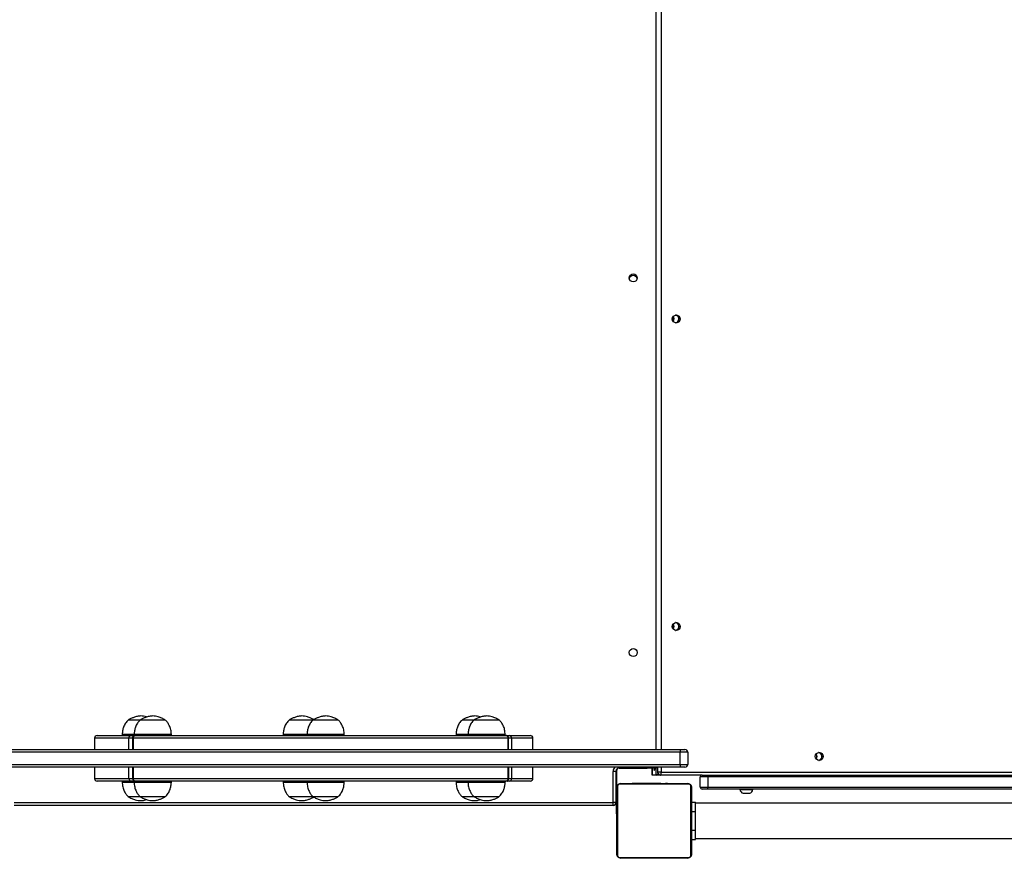
# Model space of a CAD drawing. Units: millimetres. Extents: x -14 to 1100, y 354 to 1435.
# Drawn here: x 629 to 735, y 751 to 841 of the extents above; entities that cross this region are included whole.
import ezdxf

# ---------------------------------------------------------------- set-up
doc = ezdxf.new("R2010")
doc.units = ezdxf.units.MM
doc.header["$LTSCALE"] = 50
doc.header["$PDSIZE"] = -1
doc.dimstyles.new('ISO-25', dxfattribs={"dimtxt": 2.5, "dimasz": 2.5, "dimexe": 1.25, "dimexo": 0.625, "dimtad": 1, "dimtxsty": 'Standard', "dimcen": 2.5, "dimadec": 0, "dimazin": 0, "dimtfac": 1, "dimtmove": 0, "dimatfit": 3, "dimfxl": 1, "dimarcsym": 0})

# ---------------------------------------------------------------- blocks, each defined once
blk = doc.blocks.new('*D153')
at = {"color": 0, "lineweight": -2}
for p, q in [((158.38, 796.38), (158.38, 1412.26)), ((1100.29, 833.84), (1100.29, 1412.26)), ((174.89, 1407.26), (1083.78, 1407.26)), ((1083.78, 1407.26), (174.89, 1407.26))]:
    blk.add_line(p, q, dxfattribs=at)
at = {"color": 0}
for points in [[(174.89, 1410.01), (174.89, 1404.5), (158.38, 1407.26)], [(1083.78, 1404.5), (1083.78, 1410.01), (1100.29, 1407.26)]]:
    blk.add_solid(points, dxfattribs=at)
at = {"layer": 'Defpoints', "color": 0}
for p in [(1100.29, 1407.26), (1100.29, 828.84), (158.38, 791.38)]:
    blk.add_point(p, dxfattribs=at)
at = {"color": 0, "insert": (629.34, 1423.63), "char_height": 17.5, "attachment_point": 5}
blk.add_mtext('942', dxfattribs=at)
blk = doc.blocks.new('*D156')
at = {"color": 0, "lineweight": -2}
for p, q in [((308.4, 808.96), (308.4, 1268.31)), ((950.14, 903.31), (950.14, 1268.31)), ((324.91, 1263.31), (933.63, 1263.31)), ((933.63, 1263.31), (324.91, 1263.31))]:
    blk.add_line(p, q, dxfattribs=at)
at = {"color": 0}
for points in [[(324.91, 1266.06), (324.91, 1260.56), (308.4, 1263.31)], [(933.63, 1260.56), (933.63, 1266.06), (950.14, 1263.31)]]:
    blk.add_solid(points, dxfattribs=at)
at = {"layer": 'Defpoints', "color": 0}
for p in [(950.14, 1263.31), (950.14, 898.31), (308.4, 803.96)]:
    blk.add_point(p, dxfattribs=at)
at = {"color": 0, "insert": (629.27, 1279.68), "char_height": 17.5, "attachment_point": 5}
blk.add_mtext('642', dxfattribs=at)

msp = doc.modelspace()

# ---------------------------------------------------------------- linework, layer by layer
at = {"color": 7, "linetype": 'Continuous', "lineweight": 25}
for p, q in [((697.25, 762.31), (697.25, 858.44)), ((697.79, 858.44), (697.79, 762.31)), ((641.87, 765.47), (640.59, 765.47)), ((641.87, 765.47), (640.59, 765.47)), ((644.57, 765.47), (641.87, 765.47)), ((644.57, 765.47), (641.87, 765.47)), ((660.43, 765.47), (657.87, 765.47)), ((660.43, 765.47), (657.87, 765.47)), ((663.13, 765.47), (660.43, 765.47)), ((663.13, 765.47), (660.43, 765.47)), ((677.71, 765.47), (676.43, 765.47)), ((677.71, 765.47), (676.43, 765.47)), ((680.41, 765.47), (677.71, 765.47)), ((680.41, 765.47), (677.71, 765.47)), ((636.97, 763.51), (636.97, 762.31)), ((640.65, 763.51), (636.97, 763.51)), ((637.27, 763.81), (640.91, 763.81)), ((639.94, 763.91), (639.94, 763.81)), ((641.22, 763.91), (639.94, 763.91)), ((640.65, 762.31), (640.65, 763.51)), ((641.04, 763.51), (640.65, 763.51)), ((640.91, 763.81), (641.05, 763.81)), ((641.04, 763.51), (641.04, 762.31)), ((641.12, 763.51), (641.04, 763.51)), ((641.05, 763.81), (641.18, 763.81)), ((641.12, 763.51), (641.12, 762.31)), ((681.37, 763.51), (641.12, 763.51)), ((641.18, 763.81), (641.23, 763.81)), ((641.22, 763.91), (641.22, 763.81)), ((645.22, 763.91), (641.22, 763.91)), ((641.29, 763.8), (641.23, 763.81)), ((641.34, 763.81), (641.23, 763.81)), ((641.34, 763.81), (641.36, 763.81)), ((641.36, 763.81), (681.1, 763.81)), ((645.22, 763.81), (645.22, 763.91)), ((657.22, 763.91), (657.22, 763.81)), ((659.78, 763.91), (657.22, 763.91)), ((659.78, 763.91), (659.78, 763.81)), ((663.78, 763.91), (659.78, 763.91)), ((663.78, 763.81), (663.78, 763.91)), ((675.78, 763.91), (675.78, 763.81)), ((677.05, 763.91), (675.78, 763.91)), ((677.06, 763.91), (677.06, 763.81)), ((681.06, 763.91), (677.06, 763.91)), ((681.06, 763.81), (681.06, 763.91)), ((681.1, 763.81), (681.12, 763.81)), ((681.12, 763.81), (681.18, 763.81)), ((681.18, 763.81), (681.16, 763.8)), ((681.18, 763.81), (681.34, 763.81)), ((681.34, 763.81), (681.47, 763.81)), ((681.37, 762.31), (681.37, 763.51)), ((681.42, 763.51), (681.37, 763.51)), ((681.42, 762.31), (681.42, 763.51)), ((681.74, 763.51), (681.42, 763.51)), ((681.47, 763.81), (683.73, 763.81)), ((681.74, 763.51), (681.74, 762.31)), ((684.03, 763.51), (681.74, 763.51)), ((684.03, 762.31), (684.03, 763.51)), ((621.19, 762.31), (699.88, 762.31)), ((699.88, 762.31), (700.35, 762.31)), ((699.83, 762.01), (621.3, 762.01)), ((699.83, 760.71), (699.83, 762.01)), ((700.65, 762.01), (699.83, 762.01)), ((700.65, 762.01), (700.65, 760.71)), ((699.88, 760.41), (621.19, 760.41)), ((621.3, 760.71), (699.83, 760.71)), ((636.97, 760.41), (636.97, 759.21)), ((640.67, 759.21), (640.67, 760.41)), ((641.06, 760.41), (641.06, 759.21)), ((641.13, 760.41), (641.13, 759.21)), ((681.38, 759.21), (681.38, 760.41)), ((681.43, 759.21), (681.43, 760.41)), ((681.75, 760.41), (681.75, 759.21)), ((684.03, 759.21), (684.03, 760.41)), ((693, 760.01), (692.95, 760.01)), ((693, 760.01), (693, 757.01)), ((693.3, 760.31), (693.3, 760.35)), ((693.3, 760.31), (696.3, 760.31)), ((693.35, 760.36), (693.35, 760.41)), ((697.25, 760.36), (693.35, 760.36)), ((696.3, 760.31), (696.3, 760.36)), ((696.8, 760.31), (696.3, 760.31)), ((696.8, 760.36), (696.8, 760.31)), ((696.82, 760.36), (696.82, 759.56)), ((696.83, 759.56), (696.83, 760.36)), ((697.25, 760.36), (697.25, 760.41)), ((697.27, 759.56), (697.27, 760.36)), ((697.42, 760.41), (697.42, 759.86)), ((697.42, 760.41), (697.42, 759.86)), ((697.45, 759.86), (697.45, 760.41)), ((697.79, 760.41), (697.79, 759.86)), ((699.83, 760.71), (700.65, 760.71)), ((700.35, 760.41), (699.88, 760.41)), ((636.97, 759.21), (640.67, 759.21)), ((640.92, 758.91), (637.27, 758.91)), ((639.94, 758.91), (639.94, 758.81)), ((640.67, 759.21), (641.06, 759.21)), ((641.06, 758.91), (640.92, 758.91)), ((641.06, 759.21), (641.13, 759.21)), ((641.2, 758.91), (641.06, 758.91)), ((641.13, 759.21), (681.38, 759.21)), ((641.36, 758.91), (641.2, 758.91)), ((641.22, 758.91), (641.22, 758.81)), ((641.37, 758.91), (641.36, 758.91)), ((681.11, 758.91), (641.37, 758.91)), ((645.22, 758.81), (645.22, 758.91)), ((657.22, 758.91), (657.22, 758.81)), ((659.78, 758.91), (659.78, 758.81)), ((663.78, 758.81), (663.78, 758.91)), ((675.78, 758.91), (675.78, 758.81)), ((677.06, 758.91), (677.06, 758.81)), ((681.06, 758.81), (681.06, 758.91)), ((681.13, 758.91), (681.11, 758.91)), ((681.14, 758.91), (681.13, 758.91)), ((681.2, 758.91), (681.14, 758.91)), ((681.18, 758.91), (681.2, 758.91)), ((681.35, 758.91), (681.2, 758.91)), ((681.48, 758.91), (681.35, 758.91)), ((681.38, 759.21), (681.43, 759.21)), ((681.43, 759.21), (681.75, 759.21)), ((683.73, 758.91), (681.48, 758.91)), ((681.75, 759.21), (684.03, 759.21)), ((692.65, 756.61), (692.65, 759.96)), ((692.95, 759.96), (692.65, 759.96)), ((692.95, 759.96), (692.95, 756.61)), ((697.27, 759.56), (696.83, 759.56)), ((697.72, 759.56), (697.27, 759.56)), ((697.42, 759.86), (697.45, 759.86)), ((697.42, 759.86), (697.42, 759.86)), ((697.79, 759.86), (697.45, 759.86)), ((697.74, 759.56), (697.72, 759.56)), ((702.2, 759.56), (697.74, 759.56)), ((697.79, 759.86), (781.27, 759.86)), ((702.8, 759.36), (702, 759.36)), ((702, 758.26), (702, 759.36)), ((702.2, 759.56), (702.77, 759.56)), ((702.77, 759.56), (838.23, 759.56)), ((702.8, 759.36), (702.8, 758.26)), ((838.25, 759.36), (702.8, 759.36)), ((639.94, 758.81), (641.22, 758.81)), ((639.98, 758.51), (639.98, 758.45)), ((641.22, 758.81), (645.22, 758.81)), ((657.22, 758.81), (659.78, 758.81)), ((659.78, 758.81), (663.78, 758.81)), ((675.78, 758.81), (677.06, 758.81)), ((677.06, 758.81), (681.06, 758.81)), ((693.05, 751.06), (693.05, 758.26)), ((693.12, 758.38), (693.12, 750.93)), ((700.77, 758.59), (693.33, 758.59)), ((693.45, 758.66), (700.65, 758.66)), ((694.7, 758.71), (694.7, 758.66)), ((694.7, 758.71), (696.3, 758.71)), ((695.32, 758.68), (695.32, 758.66)), ((695.35, 758.68), (695.35, 758.66)), ((695.46, 758.68), (695.46, 758.66)), ((695.51, 758.68), (695.51, 758.66)), ((695.61, 758.68), (695.67, 758.68)), ((695.67, 758.68), (695.67, 758.66)), ((695.67, 758.68), (695.67, 758.66)), ((695.67, 758.68), (695.67, 758.68)), ((695.67, 758.68), (695.7, 758.68)), ((695.83, 758.68), (695.83, 758.66)), ((695.92, 758.68), (695.92, 758.66)), ((696.21, 758.68), (696.21, 758.66)), ((696.3, 758.68), (696.3, 758.71)), ((696.35, 758.71), (696.35, 758.68)), ((696.35, 758.71), (697.75, 758.71)), ((696.64, 758.68), (696.64, 758.66)), ((696.66, 758.68), (696.66, 758.66)), ((696.72, 758.68), (696.72, 758.66)), ((697.02, 758.68), (697.02, 758.66)), ((697.21, 758.68), (697.21, 758.66)), ((697.21, 758.68), (697.21, 758.68)), ((697.33, 758.68), (697.33, 758.66)), ((697.35, 758.68), (697.36, 758.68)), ((697.48, 758.68), (697.48, 758.66)), ((697.5, 758.68), (697.5, 758.66)), ((697.5, 758.68), (697.5, 758.66)), ((697.5, 758.68), (697.5, 758.66)), ((697.59, 758.68), (697.59, 758.66)), ((697.75, 758.66), (697.75, 758.71)), ((697.75, 758.68), (697.75, 758.66)), ((697.75, 758.68), (697.75, 758.66)), ((697.75, 758.68), (697.75, 758.68)), ((697.91, 758.68), (697.91, 758.66)), ((697.97, 758.68), (697.97, 758.66)), ((697.99, 758.68), (697.99, 758.66)), ((698.01, 758.68), (698.01, 758.66)), ((698.12, 758.68), (698.12, 758.66)), ((698.27, 758.68), (698.27, 758.66)), ((698.27, 758.68), (698.38, 758.68)), ((698.38, 758.68), (698.38, 758.66)), ((698.38, 758.68), (698.48, 758.68)), ((698.48, 758.68), (698.48, 758.66)), ((698.63, 758.68), (698.63, 758.66)), ((698.75, 758.68), (698.75, 758.66)), ((698.78, 758.66), (698.78, 758.68)), ((700.98, 750.93), (700.98, 758.38)), ((701.05, 758.26), (701.05, 751.06)), ((702, 758.26), (702.8, 758.26)), ((702.77, 758.06), (702.2, 758.06)), ((838.23, 758.06), (702.77, 758.06)), ((702.8, 758.26), (838.25, 758.26)), ((706.25, 758.06), (706.25, 758.01)), ((706.25, 758.01), (707.05, 758.01)), ((707.05, 758.01), (707.65, 758.01)), ((707.65, 758.01), (707.65, 758.06)), ((640.59, 757.25), (641.87, 757.25)), ((640.59, 757.25), (641.87, 757.25)), ((641.87, 757.25), (644.57, 757.25)), ((641.87, 757.25), (644.57, 757.25)), ((657.87, 757.25), (660.43, 757.25)), ((657.87, 757.25), (660.43, 757.25)), ((660.43, 757.25), (663.13, 757.25)), ((660.43, 757.25), (663.13, 757.25)), ((676.43, 757.25), (677.71, 757.25)), ((676.43, 757.25), (677.71, 757.25)), ((677.71, 757.25), (680.41, 757.25)), ((677.71, 757.25), (680.41, 757.25)), ((692.95, 757.01), (693, 757.01)), ((693.05, 757.01), (693, 757.01)), ((693, 757.01), (693, 756.51)), ((706.6, 757.62), (707, 757.62)), ((707, 757.62), (707.3, 757.62)), ((628.35, 756.61), (692.65, 756.61)), ((692.65, 756.31), (628.35, 756.31)), ((692.65, 756.31), (692.65, 756.61)), ((692.95, 756.61), (692.65, 756.61)), ((693, 756.51), (692.93, 756.51)), ((693, 755.41), (693, 756.51)), ((701.1, 756.66), (701.5, 756.66)), ((701.1, 755.66), (701.1, 756.66)), ((701.5, 755.66), (701.5, 756.66)), ((839.7, 756.56), (701.5, 756.56)), ((693, 755.41), (693.05, 755.41)), ((701.1, 755.46), (701.05, 755.46)), ((701.1, 755.66), (701.5, 755.66)), ((701.1, 753.66), (701.1, 755.66)), ((701.5, 753.66), (701.5, 755.66)), ((701.05, 753.86), (701.1, 753.86)), ((701.1, 752.66), (701.1, 753.66)), ((701.1, 753.66), (701.5, 753.66)), ((701.5, 752.66), (701.5, 753.66)), ((701.1, 752.66), (701.5, 752.66)), ((701.5, 752.76), (839.7, 752.76)), ((693.33, 750.72), (700.77, 750.72)), ((700.65, 750.66), (693.45, 750.66)), ((695.32, 750.66), (695.32, 750.63)), ((695.35, 750.64), (695.35, 750.66)), ((695.47, 750.64), (695.47, 750.66)), ((695.62, 750.64), (695.62, 750.66)), ((695.72, 750.64), (695.62, 750.64)), ((695.72, 750.64), (695.72, 750.66)), ((695.83, 750.64), (695.72, 750.64)), ((695.83, 750.64), (695.83, 750.66)), ((695.97, 750.64), (695.94, 750.64)), ((695.98, 750.64), (695.98, 750.66)), ((696.09, 750.64), (696.09, 750.66)), ((696.12, 750.63), (696.12, 750.66)), ((696.13, 750.64), (696.13, 750.66)), ((696.17, 750.64), (696.13, 750.64)), ((696.19, 750.64), (696.19, 750.66)), ((696.35, 750.64), (696.35, 750.66)), ((696.35, 750.64), (696.35, 750.66)), ((696.35, 750.64), (696.35, 750.64)), ((696.51, 750.64), (696.51, 750.66)), ((696.6, 750.64), (696.6, 750.66)), ((696.6, 750.64), (696.6, 750.66)), ((696.6, 750.64), (696.6, 750.66)), ((696.62, 750.64), (696.62, 750.66)), ((696.75, 750.64), (696.74, 750.64)), ((696.77, 750.64), (696.77, 750.66)), ((696.89, 750.64), (696.89, 750.66)), ((697.08, 750.64), (697.08, 750.66)), ((697.38, 750.64), (697.38, 750.66)), ((697.44, 750.64), (697.41, 750.64)), ((697.44, 750.64), (697.44, 750.66)), ((697.46, 750.64), (697.46, 750.66)), ((697.89, 750.64), (697.89, 750.66)), ((698.19, 750.64), (698.19, 750.66)), ((698.27, 750.64), (698.27, 750.66)), ((698.43, 750.64), (698.4, 750.64)), ((698.43, 750.64), (698.43, 750.66)), ((698.43, 750.64), (698.43, 750.66)), ((698.43, 750.64), (698.43, 750.64)), ((698.49, 750.64), (698.43, 750.64)), ((698.59, 750.64), (698.59, 750.66)), ((698.64, 750.64), (698.64, 750.66)), ((698.76, 750.64), (698.76, 750.66)), ((698.78, 750.64), (698.78, 750.66))]:
    msp.add_line(p, q, dxfattribs=at)
at = {"color": 7, "linetype": 'Continuous', "lineweight": 25, "flags": 128}
for points in [[(641.24, 763.79), (641.22, 763.8), (641.18, 763.81)], [(641.2, 758.91), (641.24, 758.91), (641.26, 758.92)]]:
    msp.add_lwpolyline(points, dxfattribs=at)
at = {"color": 7, "linetype": 'Continuous', "lineweight": 25}
for centre, radius in [((694.8, 812.91), 0.425), ((699.42, 808.5), 0.422), ((699.42, 775.5), 0.422), ((694.8, 772.71), 0.425), ((714.77, 761.56), 0.422)]:
    msp.add_circle(centre, radius, dxfattribs=at)
for centre, radius, start, end in [((694.8, 812.71), 0.45, 20.0474, 159.9524), ((698.67, 808.51), 0.454, 329.6226, 30.3774), ((698.75, 808.51), 0.428, 322.8412, 37.1588), ((698.77, 808.51), 0.428, 319.852, 40.148), ((699.28, 808.51), 0.425, 277.8272, 80.3787), ((699.31, 808.51), 0.425, 275.9054, 82.5984), ((699.31, 808.51), 0.425, 278.0065, 81.9935), ((699.31, 775.51), 0.425, 275.9054, 82.5984), ((699.28, 775.51), 0.426, 280.1839, 80.358), ((699.31, 775.51), 0.425, 278.0065, 81.9935), ((698.67, 775.51), 0.454, 329.6227, 30.3772), ((698.75, 775.51), 0.428, 322.8414, 37.1586), ((698.77, 775.51), 0.428, 319.8524, 40.1476), ((637.27, 763.51), 0.3, 90, 180), ((640.93, 763.53), 0.28, 95.2678, 184.4412), ((641.34, 763.51), 0.3, 90, 180), ((641.03, 763.67), 0.137, 29.3442, 84.3366), ((641.39, 763.53), 0.277, 96.0505, 184.9818), ((681.09, 763.52), 0.285, 356.7777, 86.3666), ((681.12, 763.51), 0.3, 0, 90), ((681.35, 763.71), 0.0921, 95.663, 148.937), ((681.46, 763.52), 0.287, 357.2248, 86.9257), ((683.73, 763.51), 0.3, 0, 90), ((700.32, 762.08), 0.493, 152.5574, 188.5097), ((700.35, 762.01), 0.3, 0, 90), ((714.09, 761.56), 0.427, 359.9573, 37.176), ((714.09, 761.56), 0.427, 322.824, 0.0427), ((714.12, 761.56), 0.428, 319.8348, 40.1652), ((714.63, 761.56), 0.426, 280.4359, 79.6507), ((714.65, 761.56), 0.425, 278.0158, 81.9842), ((714.66, 761.56), 0.423, 359.7409, 82.1596), ((714.66, 761.55), 0.424, 279.8304, 0.2166), ((693.35, 759.96), 0.7, 139.9948, 180), ((693.35, 759.96), 0.4, 90, 180), ((693.3, 760.01), 0.3, 90, 180), ((697.54, 760.32), 0.555, 175.9631, 208.0406), ((696.48, 760.33), 0.637, 334.0786, 1.9177), ((697.25, 760.66), 0.3, 270, 303.6711), ((700.32, 760.63), 0.493, 171.4903, 207.4426), ((700.35, 760.71), 0.3, 270, 0), ((637.27, 759.21), 0.3, 180, 270), ((640.94, 759.18), 0.279, 175.5459, 264.714), ((641.36, 759.21), 0.3, 180, 270), ((641.04, 759.04), 0.137, 275.6772, 330.7698), ((641.4, 759.18), 0.277, 175.0047, 263.9295), ((681.1, 759.19), 0.285, 273.6191, 3.211), ((681.13, 759.21), 0.3, 270, 0), ((681.35, 759), 0.0917, 211.5383, 264.3982), ((681.47, 759.19), 0.287, 273.0614, 2.7647), ((683.73, 759.21), 0.3, 270, 0), ((697.72, 759.86), 0.3, 180, 270), ((697.72, 759.85), 0.299, 179.7212, 269.7185), ((697.75, 759.85), 0.299, 179.7212, 269.7185), ((697.22, 759.78), 0.575, 336.8041, 7.3496), ((702.2, 759.36), 0.2, 90, 180), ((702.42, 759.41), 0.383, 352.6504, 23.1959), ((693.2, 758.25), 0.154, 123.5066, 178.3842), ((693.45, 758.5), 0.154, 91.6158, 146.4934), ((700.65, 758.5), 0.154, 33.5066, 88.3842), ((700.9, 758.25), 0.154, 1.6158, 56.4934), ((702.2, 758.26), 0.2, 180, 270), ((702.42, 758.21), 0.383, 336.8041, 7.3496), ((706.76, 758.11), 0.523, 191.8119, 252), ((707.14, 758.11), 0.523, 288, 348.1881), ((692.65, 756.61), 0.3, 270, 0), ((693.2, 751.06), 0.154, 181.6158, 236.4934), ((693.45, 750.81), 0.154, 213.5066, 268.3842), ((700.65, 750.81), 0.154, 271.6158, 326.4934), ((700.9, 751.06), 0.154, 303.5066, 358.3842)]:
    msp.add_arc(centre, radius, start, end, dxfattribs=at)
for centre, start_param, end_param in [((697.22, 759.96), 6.213372, 6.352998), ((697.22, 759.96), 6.213372, 6.352998), ((697.67, 759.96), 0.069813, 0.950651), ((697.67, 759.96), 0.069813, 0.950651)]:
    msp.add_ellipse(centre, major_axis=(-0.399, -0.399), ratio=0.069927, start_param=start_param, end_param=end_param, dxfattribs=at)
for points, knots in [([(640.59, 765.47), (640.49, 765.35), (640.27, 765.13), (640.08, 764.72), (639.97, 764.31), (639.95, 764.05), (639.94, 763.91)], [0, 0, 0, 0, 0.266691, 0.536049, 0.759476, 1, 1, 1, 1]), ([(641.94, 765.9), (641.81, 765.89), (641.56, 765.86), (641.2, 765.76), (640.88, 765.63), (640.69, 765.52), (640.59, 765.47)], [0, 0, 0, 0, 0.268881, 0.543242, 0.766715, 1, 1, 1, 1]), ([(641.87, 765.47), (641.76, 765.35), (641.55, 765.13), (641.36, 764.72), (641.25, 764.31), (641.23, 764.05), (641.22, 763.91)], [0, 0, 0, 0, 0.266691, 0.536049, 0.759476, 1, 1, 1, 1]), ([(643.22, 765.9), (643.09, 765.89), (642.83, 765.86), (642.48, 765.76), (642.16, 765.63), (641.97, 765.52), (641.87, 765.47)], [0, 0, 0, 0, 0.268881, 0.543242, 0.766715, 1, 1, 1, 1]), ([(642.59, 765.78), (642.57, 765.79), (642.46, 765.83), (642.25, 765.87), (642.04, 765.89), (641.94, 765.9)], [0, 0, 0, 0, 0.073962, 0.5397513, 1, 1, 1, 1]), ([(644.57, 765.47), (644.45, 765.54), (644.21, 765.67), (643.85, 765.8), (643.52, 765.87), (643.32, 765.89), (643.22, 765.9)], [0, 0, 0, 0, 0.295011, 0.575269, 0.788905, 1, 1, 1, 1]), ([(645.22, 763.91), (645.21, 764.08), (645.18, 764.42), (645.03, 764.85), (644.83, 765.2), (644.66, 765.38), (644.57, 765.47)], [0, 0, 0, 0, 0.30271, 0.580356, 0.789979, 1, 1, 1, 1]), ([(657.87, 765.47), (657.77, 765.35), (657.55, 765.13), (657.36, 764.72), (657.25, 764.31), (657.23, 764.05), (657.22, 763.91)], [0, 0, 0, 0, 0.266691, 0.536049, 0.759476, 1, 1, 1, 1]), ([(659.22, 765.9), (659.09, 765.89), (658.83, 765.86), (658.48, 765.76), (658.16, 765.63), (657.97, 765.52), (657.87, 765.47)], [0, 0, 0, 0, 0.268881, 0.543242, 0.766715, 1, 1, 1, 1]), ([(660.5, 765.5), (660.4, 765.56), (660.18, 765.68), (659.85, 765.8), (659.53, 765.87), (659.32, 765.89), (659.22, 765.9)], [0, 0, 0, 0, 0.252034, 0.549377, 0.776036, 1, 1, 1, 1]), ([(660.43, 765.47), (660.32, 765.35), (660.11, 765.13), (659.92, 764.72), (659.81, 764.31), (659.79, 764.05), (659.78, 763.91)], [0, 0, 0, 0, 0.266691, 0.536049, 0.759476, 1, 1, 1, 1]), ([(661.78, 765.9), (661.65, 765.89), (661.39, 765.86), (661.04, 765.76), (660.71, 765.63), (660.53, 765.52), (660.43, 765.47)], [0, 0, 0, 0, 0.268881, 0.543242, 0.766715, 1, 1, 1, 1]), ([(663.13, 765.47), (663.01, 765.54), (662.77, 765.67), (662.41, 765.8), (662.08, 765.87), (661.88, 765.89), (661.78, 765.9)], [0, 0, 0, 0, 0.295011, 0.575269, 0.788905, 1, 1, 1, 1]), ([(663.78, 763.91), (663.77, 764.08), (663.74, 764.42), (663.59, 764.85), (663.38, 765.2), (663.21, 765.38), (663.13, 765.47)], [0, 0, 0, 0, 0.30271, 0.580356, 0.789979, 1, 1, 1, 1]), ([(676.43, 765.47), (676.32, 765.35), (676.11, 765.13), (675.92, 764.72), (675.81, 764.31), (675.79, 764.05), (675.78, 763.91)], [0, 0, 0, 0, 0.266691, 0.536049, 0.759476, 1, 1, 1, 1]), ([(677.78, 765.9), (677.65, 765.89), (677.39, 765.86), (677.04, 765.76), (676.72, 765.63), (676.53, 765.52), (676.43, 765.47)], [0, 0, 0, 0, 0.268881, 0.543242, 0.766715, 1, 1, 1, 1]), ([(677.71, 765.47), (677.6, 765.35), (677.39, 765.13), (677.2, 764.72), (677.09, 764.31), (677.07, 764.05), (677.06, 763.91)], [0, 0, 0, 0, 0.266691, 0.536049, 0.759476, 1, 1, 1, 1]), ([(679.06, 765.9), (678.93, 765.89), (678.67, 765.86), (678.32, 765.76), (677.99, 765.63), (677.8, 765.52), (677.71, 765.47)], [0, 0, 0, 0, 0.268881, 0.543242, 0.766715, 1, 1, 1, 1]), ([(678.43, 765.78), (678.41, 765.79), (678.3, 765.83), (678.08, 765.87), (677.88, 765.89), (677.78, 765.9)], [0, 0, 0, 0, 0.073962, 0.539751, 1, 1, 1, 1]), ([(680.41, 765.47), (680.29, 765.54), (680.05, 765.67), (679.69, 765.8), (679.36, 765.87), (679.16, 765.89), (679.06, 765.9)], [0, 0, 0, 0, 0.295011, 0.575269, 0.788905, 1, 1, 1, 1]), ([(681.06, 763.91), (681.04, 764.08), (681.02, 764.42), (680.87, 764.85), (680.66, 765.2), (680.49, 765.38), (680.41, 765.47)], [0, 0, 0, 0, 0.30271, 0.580356, 0.789979, 1, 1, 1, 1]), ([(639.94, 758.81), (639.96, 758.63), (639.98, 758.3), (640.13, 757.86), (640.34, 757.51), (640.51, 757.33), (640.59, 757.25)], [0, 0, 0, 0, 0.30271, 0.580356, 0.789979, 1, 1, 1, 1]), ([(641.22, 758.81), (641.23, 758.63), (641.26, 758.3), (641.41, 757.86), (641.62, 757.51), (641.79, 757.33), (641.87, 757.25)], [0, 0, 0, 0, 0.30271, 0.580356, 0.789979, 1, 1, 1, 1]), ([(644.57, 757.25), (644.68, 757.36), (644.89, 757.59), (645.08, 757.99), (645.19, 758.4), (645.21, 758.67), (645.22, 758.81)], [0, 0, 0, 0, 0.266691, 0.536049, 0.759476, 1, 1, 1, 1]), ([(657.22, 758.81), (657.24, 758.63), (657.26, 758.3), (657.41, 757.86), (657.62, 757.51), (657.79, 757.33), (657.87, 757.25)], [0, 0, 0, 0, 0.30271, 0.580356, 0.789979, 1, 1, 1, 1]), ([(659.78, 758.81), (659.79, 758.63), (659.82, 758.3), (659.97, 757.86), (660.17, 757.51), (660.34, 757.33), (660.43, 757.25)], [0, 0, 0, 0, 0.30271, 0.580356, 0.789979, 1, 1, 1, 1]), ([(663.13, 757.25), (663.24, 757.36), (663.45, 757.59), (663.64, 757.99), (663.75, 758.4), (663.77, 758.67), (663.78, 758.81)], [0, 0, 0, 0, 0.266691, 0.536049, 0.759476, 1, 1, 1, 1]), ([(675.78, 758.81), (675.79, 758.63), (675.82, 758.3), (675.97, 757.86), (676.18, 757.51), (676.35, 757.33), (676.43, 757.25)], [0, 0, 0, 0, 0.30271, 0.580356, 0.789979, 1, 1, 1, 1]), ([(677.06, 758.81), (677.07, 758.63), (677.1, 758.3), (677.25, 757.86), (677.45, 757.51), (677.62, 757.33), (677.71, 757.25)], [0, 0, 0, 0, 0.30271, 0.580356, 0.789979, 1, 1, 1, 1]), ([(680.41, 757.25), (680.51, 757.36), (680.73, 757.59), (680.92, 757.99), (681.03, 758.4), (681.05, 758.67), (681.06, 758.81)], [0, 0, 0, 0, 0.266691, 0.536049, 0.759476, 1, 1, 1, 1]), ([(693.05, 758.26), (693.05, 758.26), (693.05, 758.28), (693.05, 758.31), (693.06, 758.34), (693.07, 758.37), (693.08, 758.4), (693.09, 758.42), (693.1, 758.45), (693.11, 758.47), (693.13, 758.49), (693.14, 758.5), (693.15, 758.52), (693.16, 758.53), (693.18, 758.55), (693.19, 758.56), (693.21, 758.57), (693.23, 758.59), (693.25, 758.6), (693.27, 758.61), (693.29, 758.62), (693.3, 758.63), (693.33, 758.64), (693.34, 758.64), (693.37, 758.65), (693.4, 758.65), (693.43, 758.66), (693.44, 758.66), (693.45, 758.66)], [0, 0, 0, 0, 0.0355273, 0.1069822, 0.142955, 0.1816284, 0.2467028, 0.2994824, 0.3257075, 0.3785776, 0.4052633, 0.4261765, 0.4682672, 0.4894637, 0.5105405, 0.5529772, 0.5743526, 0.6012074, 0.6554391, 0.6828339, 0.7069836, 0.7555629, 0.7799989, 0.8159577, 0.8519143, 0.9254552, 0.9440262, 1, 1, 1, 1]), ([(693.33, 758.59), (693.32, 758.59), (693.32, 758.59), (693.3, 758.59), (693.29, 758.58), (693.27, 758.58), (693.26, 758.58), (693.25, 758.57), (693.23, 758.56), (693.22, 758.56), (693.21, 758.55), (693.2, 758.54), (693.19, 758.54), (693.18, 758.53), (693.17, 758.51), (693.16, 758.5), (693.15, 758.49), (693.14, 758.47), (693.14, 758.46), (693.13, 758.45), (693.13, 758.44), (693.13, 758.43), (693.12, 758.42), (693.12, 758.41), (693.12, 758.41), (693.12, 758.4), (693.12, 758.39), (693.12, 758.38), (693.12, 758.38)], [0, 0, 0, 0, 0.030287, 0.090877, 0.151475, 0.197611, 0.24512, 0.29271, 0.340921, 0.388517, 0.421057, 0.437772, 0.46093, 0.508729, 0.531881, 0.579703, 0.626909, 0.675785, 0.695572, 0.735182, 0.774776, 0.815691, 0.836824, 0.863881, 0.904533, 0.931599, 0.97254, 1, 1, 1, 1]), ([(697.15, 758.68), (697.16, 758.68), (697.18, 758.68), (697.19, 758.68), (697.19, 758.68), (697.2, 758.68)], [0, 0, 0, 0, 0.526023, 0.74061, 1, 1, 1, 1]), ([(697.21, 758.68), (697.21, 758.68), (697.21, 758.68), (697.21, 758.68), (697.21, 758.68)], [0, 0, 0, 0, 0.5190133, 1, 1, 1, 1]), ([(697.25, 758.68), (697.26, 758.68), (697.29, 758.68), (697.33, 758.68), (697.35, 758.68)], [0, 0, 0, 0, 0.5450931, 1, 1, 1, 1]), ([(697.5, 758.68), (697.5, 758.68), (697.5, 758.68), (697.5, 758.68), (697.5, 758.68)], [0, 0, 0, 0, 0.607829, 1, 1, 1, 1]), ([(700.65, 758.66), (700.66, 758.66), (700.69, 758.65), (700.73, 758.65), (700.78, 758.64), (700.82, 758.62), (700.85, 758.6), (700.88, 758.58), (700.91, 758.56), (700.93, 758.54), (700.95, 758.52), (700.97, 758.5), (700.99, 758.47), (701.01, 758.44), (701.02, 758.41), (701.03, 758.37), (701.05, 758.32), (701.05, 758.28), (701.05, 758.26)], [0, 0, 0, 0, 0.07114, 0.142985, 0.220483, 0.299505, 0.352038, 0.405303, 0.447185, 0.48952, 0.531734, 0.574426, 0.62824, 0.682922, 0.731285, 0.780109, 0.888434, 1, 1, 1, 1]), ([(700.98, 758.38), (700.98, 758.38), (700.98, 758.39), (700.98, 758.4), (700.98, 758.42), (700.98, 758.43), (700.97, 758.45), (700.97, 758.46), (700.96, 758.48), (700.95, 758.49), (700.94, 758.5), (700.94, 758.51), (700.93, 758.52), (700.92, 758.53), (700.91, 758.54), (700.9, 758.55), (700.88, 758.56), (700.87, 758.57), (700.86, 758.57), (700.85, 758.57), (700.83, 758.58), (700.82, 758.58), (700.82, 758.58), (700.81, 758.58), (700.8, 758.59), (700.79, 758.59), (700.78, 758.59), (700.78, 758.59), (700.77, 758.59)], [0, 0, 0, 0, 0.030287, 0.090877, 0.151475, 0.197611, 0.24512, 0.29271, 0.340921, 0.388517, 0.421057, 0.437772, 0.46093, 0.508729, 0.531881, 0.579703, 0.626909, 0.675785, 0.695572, 0.735182, 0.774776, 0.815691, 0.836824, 0.863881, 0.904533, 0.931599, 0.97254, 1, 1, 1, 1]), ([(640.59, 757.25), (640.72, 757.18), (640.95, 757.04), (641.31, 756.91), (641.64, 756.84), (641.97, 756.8), (642.29, 756.84), (642.49, 756.9), (642.58, 756.93)], [0, 0, 0, 0, 0.203402, 0.396632, 0.543929, 0.689473, 0.874853, 1, 1, 1, 1]), ([(641.87, 757.25), (641.99, 757.18), (642.23, 757.04), (642.59, 756.91), (642.92, 756.84), (643.12, 756.82), (643.22, 756.82)], [0, 0, 0, 0, 0.295011, 0.575269, 0.788905, 1, 1, 1, 1]), ([(643.22, 756.82), (643.35, 756.83), (643.61, 756.85), (643.96, 756.95), (644.29, 757.08), (644.47, 757.19), (644.57, 757.25)], [0, 0, 0, 0, 0.268881, 0.543242, 0.766715, 1, 1, 1, 1]), ([(657.87, 757.25), (657.99, 757.18), (658.23, 757.04), (658.59, 756.91), (658.92, 756.84), (659.25, 756.8), (659.61, 756.85), (659.96, 756.95), (660.26, 757.07), (660.43, 757.17), (660.5, 757.21)], [0, 0, 0, 0, 0.1517578, 0.2959262, 0.4058234, 0.5144135, 0.6527251, 0.7938555, 0.9088096, 1, 1, 1, 1]), ([(660.43, 757.25), (660.55, 757.18), (660.79, 757.04), (661.15, 756.91), (661.48, 756.84), (661.68, 756.82), (661.78, 756.82)], [0, 0, 0, 0, 0.295011, 0.575269, 0.788905, 1, 1, 1, 1]), ([(661.78, 756.82), (661.91, 756.83), (662.17, 756.85), (662.52, 756.95), (662.84, 757.08), (663.03, 757.19), (663.13, 757.25)], [0, 0, 0, 0, 0.268881, 0.543242, 0.766715, 1, 1, 1, 1]), ([(676.43, 757.25), (676.55, 757.18), (676.79, 757.04), (677.15, 756.91), (677.48, 756.84), (677.81, 756.8), (678.12, 756.84), (678.33, 756.9), (678.41, 756.93)], [0, 0, 0, 0, 0.203402, 0.396632, 0.543929, 0.689473, 0.874853, 1, 1, 1, 1]), ([(677.71, 757.25), (677.83, 757.18), (678.07, 757.04), (678.43, 756.91), (678.76, 756.84), (678.96, 756.82), (679.06, 756.82)], [0, 0, 0, 0, 0.295011, 0.575269, 0.788905, 1, 1, 1, 1]), ([(679.06, 756.82), (679.19, 756.83), (679.45, 756.85), (679.8, 756.95), (680.12, 757.08), (680.31, 757.19), (680.41, 757.25)], [0, 0, 0, 0, 0.268881, 0.543242, 0.766715, 1, 1, 1, 1]), ([(693.45, 750.66), (693.44, 750.66), (693.41, 750.66), (693.37, 750.66), (693.32, 750.68), (693.28, 750.69), (693.25, 750.71), (693.22, 750.73), (693.19, 750.75), (693.17, 750.77), (693.15, 750.79), (693.13, 750.81), (693.11, 750.84), (693.1, 750.87), (693.08, 750.9), (693.07, 750.94), (693.05, 750.99), (693.05, 751.04), (693.05, 751.06)], [0, 0, 0, 0, 0.07114, 0.142985, 0.220483, 0.299505, 0.352038, 0.405303, 0.447185, 0.48952, 0.531734, 0.574426, 0.62824, 0.682922, 0.731285, 0.780109, 0.888434, 1, 1, 1, 1]), ([(693.12, 750.93), (693.12, 750.93), (693.12, 750.92), (693.12, 750.91), (693.12, 750.89), (693.13, 750.88), (693.13, 750.87), (693.14, 750.85), (693.14, 750.84), (693.15, 750.82), (693.16, 750.81), (693.16, 750.8), (693.17, 750.8), (693.18, 750.79), (693.19, 750.77), (693.21, 750.76), (693.22, 750.75), (693.23, 750.75), (693.24, 750.74), (693.25, 750.74), (693.27, 750.73), (693.28, 750.73), (693.28, 750.73), (693.29, 750.73), (693.3, 750.73), (693.31, 750.73), (693.32, 750.72), (693.32, 750.72), (693.33, 750.72)], [0, 0, 0, 0, 0.030287, 0.090877, 0.151475, 0.197611, 0.24512, 0.29271, 0.340921, 0.388517, 0.421057, 0.437772, 0.46093, 0.508729, 0.531881, 0.579703, 0.626909, 0.675785, 0.695572, 0.735182, 0.774776, 0.815691, 0.836824, 0.863881, 0.904533, 0.931599, 0.97254, 1, 1, 1, 1]), ([(695.47, 750.64), (695.45, 750.64), (695.43, 750.64), (695.38, 750.64), (695.36, 750.64), (695.35, 750.64)], [0, 0, 0, 0, 0.302433, 0.583913, 1, 1, 1, 1]), ([(695.62, 750.64), (695.62, 750.64), (695.61, 750.64), (695.58, 750.64), (695.54, 750.64), (695.51, 750.64), (695.48, 750.64), (695.47, 750.64)], [0, 0, 0, 0, 0.266938, 0.528217, 0.668667, 0.821858, 1, 1, 1, 1]), ([(695.98, 750.64), (695.96, 750.64), (695.92, 750.64), (695.88, 750.64), (695.85, 750.64), (695.84, 750.64), (695.83, 750.64)], [0, 0, 0, 0, 0.272078, 0.52186, 0.739656, 1, 1, 1, 1]), ([(696.09, 750.64), (696.09, 750.64), (696.07, 750.64), (696.03, 750.64), (696, 750.64), (695.98, 750.64)], [0, 0, 0, 0, 0.267217, 0.54023, 1, 1, 1, 1]), ([(696.35, 750.64), (696.33, 750.64), (696.28, 750.64), (696.23, 750.64), (696.2, 750.64), (696.19, 750.64), (696.19, 750.64)], [0, 0, 0, 0, 0.28226, 0.556382, 0.774146, 1, 1, 1, 1]), ([(696.51, 750.64), (696.51, 750.64), (696.5, 750.64), (696.46, 750.64), (696.41, 750.64), (696.37, 750.64), (696.35, 750.64)], [0, 0, 0, 0, 0.283612, 0.558066, 0.775278, 1, 1, 1, 1]), ([(696.77, 750.64), (696.75, 750.64), (696.7, 750.64), (696.65, 750.64), (696.63, 750.64), (696.62, 750.64), (696.62, 750.64)], [0, 0, 0, 0, 0.288473, 0.55406, 0.767413, 1, 1, 1, 1]), ([(696.89, 750.64), (696.88, 750.64), (696.86, 750.64), (696.82, 750.64), (696.79, 750.64), (696.77, 750.64)], [0, 0, 0, 0, 0.271506, 0.546061, 1, 1, 1, 1]), ([(697.08, 750.64), (697.04, 750.64), (696.97, 750.64), (696.91, 750.64), (696.89, 750.64)], [0, 0, 0, 0, 0.583245, 1, 1, 1, 1]), ([(696.89, 750.64), (696.89, 750.64), (696.89, 750.64), (696.89, 750.64), (696.89, 750.64)], [0, 0, 0, 0, 0.5190133, 1, 1, 1, 1]), ([(697.38, 750.64), (697.38, 750.64), (697.37, 750.64), (697.34, 750.64), (697.28, 750.64), (697.19, 750.64), (697.12, 750.64), (697.08, 750.64)], [0, 0, 0, 0, 0.216382, 0.4065814, 0.5802028, 0.7808182, 1, 1, 1, 1]), ([(697.89, 750.64), (697.82, 750.64), (697.7, 750.64), (697.55, 750.64), (697.47, 750.64), (697.46, 750.64), (697.46, 750.64)], [0, 0, 0, 0, 0.295618, 0.563119, 0.773393, 1, 1, 1, 1]), ([(698.19, 750.64), (698.18, 750.64), (698.18, 750.64), (698.16, 750.64), (698.14, 750.64), (698.09, 750.64), (698, 750.64), (697.93, 750.64), (697.89, 750.64)], [0, 0, 0, 0, 0.103888, 0.205536, 0.310854, 0.424298, 0.685101, 1, 1, 1, 1]), ([(698.29, 750.64), (698.28, 750.64), (698.26, 750.64), (698.23, 750.64), (698.18, 750.64), (698.15, 750.64), (698.13, 750.64)], [0, 0, 0, 0, 0.297608, 0.560158, 0.762665, 1, 1, 1, 1]), ([(698.43, 750.64), (698.4, 750.64), (698.36, 750.64), (698.3, 750.64), (698.27, 750.64), (698.27, 750.64), (698.27, 750.64)], [0, 0, 0, 0, 0.28226, 0.556378, 0.774142, 1, 1, 1, 1]), ([(698.59, 750.64), (698.59, 750.64), (698.58, 750.64), (698.54, 750.64), (698.48, 750.64), (698.45, 750.64), (698.43, 750.64)], [0, 0, 0, 0, 0.283614, 0.55807, 0.775283, 1, 1, 1, 1]), ([(698.64, 750.64), (698.63, 750.64), (698.6, 750.64), (698.56, 750.64), (698.52, 750.64), (698.5, 750.64), (698.49, 750.64)], [0, 0, 0, 0, 0.218759, 0.403934, 0.577734, 1, 1, 1, 1]), ([(698.76, 750.64), (698.75, 750.64), (698.73, 750.64), (698.69, 750.64), (698.66, 750.64), (698.64, 750.64)], [0, 0, 0, 0, 0.267073, 0.539861, 1, 1, 1, 1]), ([(698.78, 750.64), (698.78, 750.64), (698.77, 750.64), (698.76, 750.64), (698.76, 750.64)], [0, 0, 0, 0, 0.571119, 1, 1, 1, 1]), ([(701.05, 751.06), (701.05, 751.04), (701.05, 751.02), (701.04, 750.97), (701.03, 750.93), (701.01, 750.89), (701, 750.85), (700.98, 750.82), (700.96, 750.8), (700.94, 750.78), (700.92, 750.76), (700.89, 750.74), (700.87, 750.72), (700.84, 750.7), (700.81, 750.69), (700.77, 750.67), (700.71, 750.66), (700.67, 750.66), (700.65, 750.66)], [0, 0, 0, 0, 0.07114, 0.142985, 0.220483, 0.299505, 0.352038, 0.405303, 0.447185, 0.48952, 0.531734, 0.574426, 0.62824, 0.682922, 0.731285, 0.780109, 0.888434, 1, 1, 1, 1]), ([(700.77, 750.72), (700.78, 750.72), (700.78, 750.72), (700.8, 750.73), (700.81, 750.73), (700.83, 750.73), (700.84, 750.74), (700.85, 750.74), (700.87, 750.75), (700.88, 750.76), (700.89, 750.76), (700.9, 750.77), (700.91, 750.78), (700.92, 750.79), (700.93, 750.8), (700.94, 750.81), (700.95, 750.83), (700.96, 750.84), (700.96, 750.85), (700.97, 750.86), (700.97, 750.87), (700.98, 750.88), (700.98, 750.89), (700.98, 750.9), (700.98, 750.91), (700.98, 750.92), (700.98, 750.92), (700.98, 750.93), (700.98, 750.93)], [0, 0, 0, 0, 0.030287, 0.090877, 0.151475, 0.197611, 0.24512, 0.29271, 0.340921, 0.388517, 0.421057, 0.437772, 0.46093, 0.508729, 0.531881, 0.579703, 0.626909, 0.675785, 0.695572, 0.735182, 0.774776, 0.815691, 0.836824, 0.863881, 0.904533, 0.931599, 0.97254, 1, 1, 1, 1])]:
    msp.add_open_spline(points, degree=3, knots=knots, dxfattribs=at)

# ---------------------------------------------------------------- dimensions: what is measured, and where the dimension line sits
for base, p1, p2, picture, middle in [((1100.29, 1407.26), (158.38, 791.38), (1100.29, 828.84), '*D153', (629.34, 1423.63)), ((950.14, 1263.31), (308.4, 803.96), (950.14, 898.31), '*D156', (629.27, 1279.68))]:
    dim = msp.add_linear_dim(base=base, p1=p1, p2=p2, dimstyle='ISO-25', override={"dimtxt": 17.5, "dimasz": 16.51, "dimexe": 5, "dimexo": 5, "dimgap": 7.62, "dimtih": 1, "dimtoh": 1, "dimdec": 0, "dimlfac": 1, "dimzin": 1, "dimtdec": 0, "dimtzin": 1})
    dim.commit()
    dim.dimension.update_dxf_attribs({"geometry": picture, "text_midpoint": middle})

doc.saveas('drawing.dxf')
